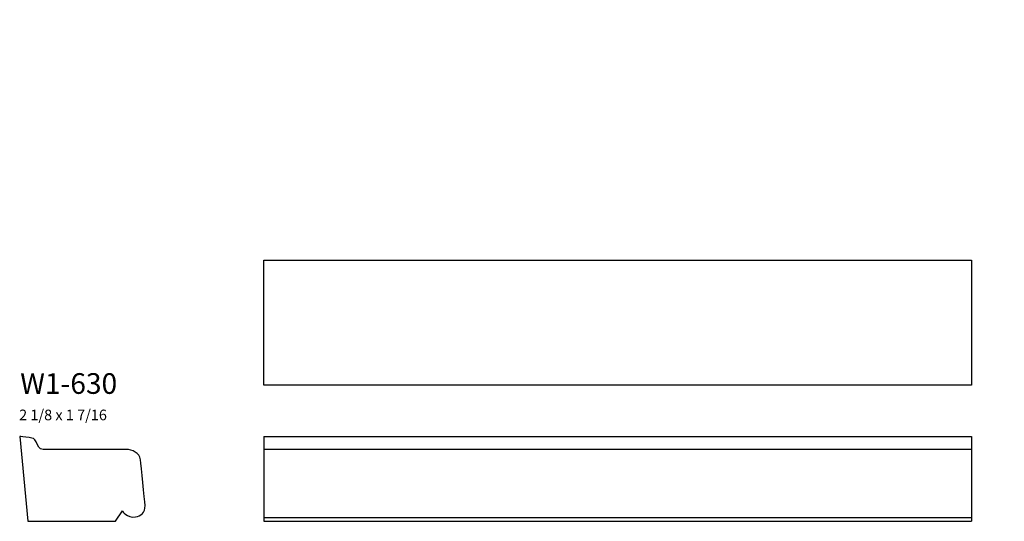
# Model space of a CAD drawing. Units: inches. Extents: x -3.4 to 13.3, y 0.8 to 9.4.
import ezdxf

# ---------------------------------------------------------------- set-up
doc = ezdxf.new("R2010")
doc.units = ezdxf.units.IN
doc.header["$MEASUREMENT"] = 0
doc.linetypes.add('AI-Linetype-1', pattern=[0.375167, 0.250111, -0.125056])
doc.linetypes.add('AI-Linetype-2', pattern=[0.375167, 0.250111, -0.125056])
doc.layers.add('Layer 1', color=7, linetype='Continuous')

# ---------------------------------------------------------------- blocks, each defined once
blk = doc.blocks.new('block 2')
at = {"layer": 'Layer 1', "color": 7, "attachment_point": 7}
for s, insert, char_height in [('\\fMyriad Pro|b0|i0|c0|p34;\\W1;W1-630', (-3.365, 3.006), 0.35016), ('\\fMyriad Pro|b0|i0|c0|p34;\\W1;2 1/8 x 1 7/16', (-3.383, 2.558), 0.18008)]:
    blk.add_mtext(s, dxfattribs=dict(at, insert=insert, char_height=char_height))
blk = doc.blocks.new('block 3')
at = {"layer": 'Layer 1', "color": 7, "lineweight": 25}
for points in [[(0.768, 2.282), (12.773, 2.282)], [(0.768, 2.282), (0.768, 0.844)], [(12.773, 2.282), (12.773, 0.844)], [(0.768, 2.068), (12.773, 2.068)], [(0.768, 0.844), (12.773, 0.844)]]:
    blk.add_lwpolyline(points, dxfattribs=at)
blk = doc.blocks.new('block 4')
at = {"layer": 'Layer 1', "color": 7, "lineweight": 25}
blk.add_open_spline([(-1.631, 1.02), (-1.631, 1.02), (-1.749, 0.844), (-1.749, 0.844), (-1.749, 0.844), (-3.237, 0.844), (-3.237, 0.844), (-3.237, 0.844), (-3.371, 2.282), (-3.371, 2.282), (-3.371, 2.282), (-3.287, 2.274), (-3.213, 2.263), (-3.139, 2.253), (-3.129, 2.255), (-3.095, 2.189), (-3.06, 2.124), (-3.052, 2.06), (-2.976, 2.063), (-2.9, 2.066), (-1.673, 2.063), (-1.568, 2.063), (-1.462, 2.063), (-1.341, 2.002), (-1.325, 1.889), (-1.31, 1.776), (-1.254, 1.226), (-1.246, 1.11), (-1.239, 0.994), (-1.322, 0.93), (-1.407, 0.917), (-1.554, 0.896), (-1.631, 1.02), (-1.631, 1.02)], degree=3, knots=[0, 0, 0, 0, 1, 1, 1, 2, 2, 2, 3, 3, 3, 4, 4, 4, 5, 5, 5, 6, 6, 6, 7, 7, 7, 8, 8, 8, 9, 9, 9, 10, 10, 10, 11, 11, 11, 11], dxfattribs=at)

msp = doc.modelspace()

# ---------------------------------------------------------------- linework, layer by layer
at = {"layer": 'Layer 1', "color": 7, "linetype": 'AI-Linetype-2', "lineweight": 25}
msp.add_lwpolyline([(1.327, 9.353)], dxfattribs=at)
at = {"layer": 'Layer 1', "color": 7, "linetype": 'AI-Linetype-1', "lineweight": 25}
msp.add_lwpolyline([(13.332, 9.353)], dxfattribs=at)
at = {"layer": 'Layer 1', "color": 7, "lineweight": 25}
for points in [[(0.768, 5.276), (12.773, 5.276), (12.773, 3.151), (0.768, 3.151), (0.768, 5.276)], [(0.768, 0.91), (12.773, 0.91)]]:
    msp.add_lwpolyline(points, dxfattribs=at)

# ---------------------------------------------------------------- block references
at = {"layer": 'Layer 1'}
for name in ['block 2', 'block 4', 'block 3']:
    msp.add_blockref(name, (0, 0), dxfattribs=at)

doc.saveas('drawing.dxf')
